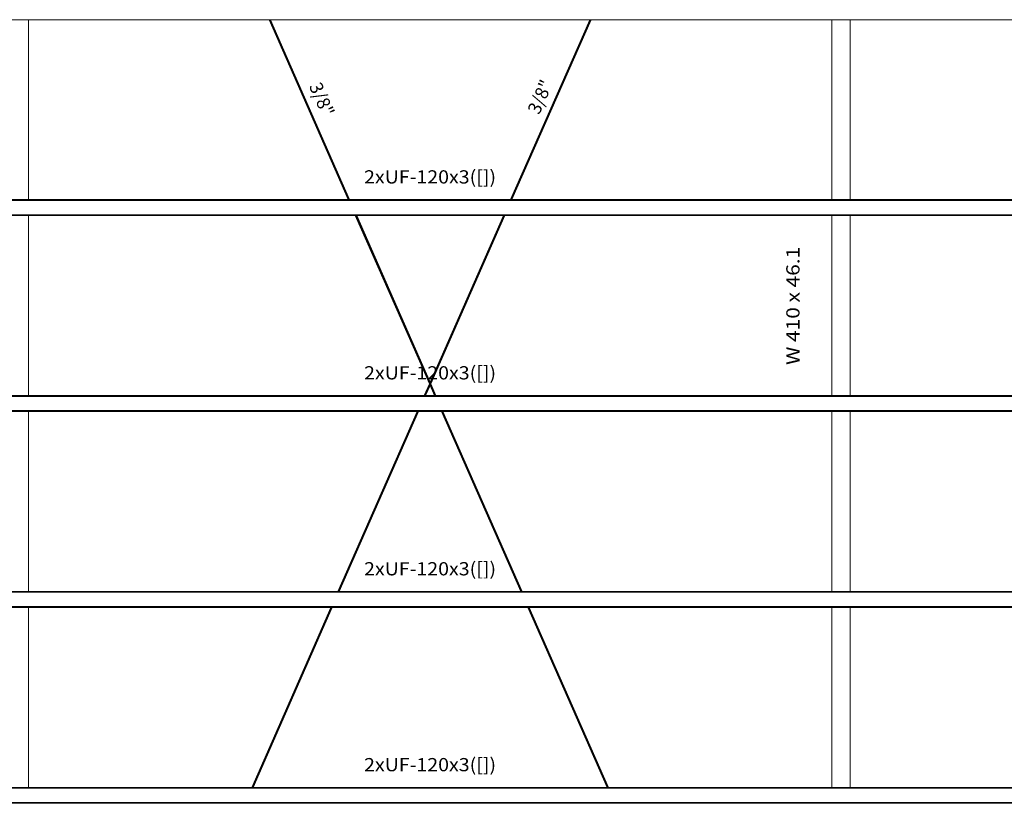
# Model space of a CAD drawing. Extents: x 221 to 961, y 440 to 531.
# Drawn here: x 508 to 523, y 465 to 477 of the extents above; entities that cross this region are included whole.
import ezdxf
from ezdxf.enums import TextEntityAlignment as Align

# ---------------------------------------------------------------- set-up
doc = ezdxf.new("R2010")
doc.units = 0
doc.layers.add('BARRAS_DE_ACO', color=7, linetype='Continuous', lineweight=20)
doc.layers.add('REFERENCIA_DAS_BARRAS', color=2, linetype='Continuous', lineweight=20)
doc.styles.add('CYPETXT', font='arial.ttf', dxfattribs={"height": 0.2})

msp = doc.modelspace()

# ---------------------------------------------------------------- linework, layer by layer
at = {"layer": 'BARRAS_DE_ACO'}
for p, q in [((508.014, 477.046), (508.294, 477.046)), ((508.294, 477.046), (511.935, 477.046)), ((511.935, 477.046), (511.936, 477.046)), ((511.935, 477.046), (513.135, 474.323)), ((513.136, 474.323), (511.936, 477.046)), ((511.939, 477.046), (511.936, 477.046)), ((511.939, 477.046), (513.138, 474.323)), ((511.942, 477.046), (511.939, 477.046)), ((511.942, 477.046), (513.142, 474.323)), ((513.142, 474.323), (511.942, 477.046)), ((511.946, 477.046), (513.146, 474.323)), ((511.95, 477.046), (511.946, 477.046)), ((513.15, 474.323), (511.95, 477.046)), ((511.953, 477.046), (511.95, 477.046)), ((511.953, 477.046), (511.955, 477.046)), ((513.153, 474.323), (511.953, 477.046)), ((511.955, 477.046), (513.155, 474.323)), ((511.956, 477.046), (511.955, 477.046)), ((511.955, 477.046), (511.955, 477.046)), ((516.79, 477.046), (511.956, 477.046)), ((513.155, 474.323), (511.956, 477.046)), ((516.793, 477.046), (515.593, 474.323)), ((515.593, 474.323), (516.793, 477.046)), ((515.596, 474.323), (516.796, 477.046)), ((516.796, 477.046), (515.596, 474.323)), ((516.8, 477.046), (515.6, 474.323)), ((516.804, 477.046), (515.604, 474.323)), ((515.604, 474.323), (516.804, 477.046)), ((516.807, 477.046), (515.608, 474.323)), ((516.81, 477.046), (515.61, 474.323)), ((516.811, 477.046), (515.611, 474.323)), ((516.791, 477.046), (516.793, 477.046)), ((516.796, 477.046), (516.793, 477.046)), ((516.793, 477.046), (516.793, 477.046)), ((516.796, 477.046), (516.8, 477.046)), ((516.796, 477.046), (516.796, 477.046)), ((516.8, 477.046), (516.8, 477.046)), ((516.804, 477.046), (516.8, 477.046)), ((516.804, 477.046), (516.804, 477.046)), ((516.807, 477.046), (516.81, 477.046)), ((516.807, 477.046), (516.807, 477.046)), ((516.81, 477.046), (516.81, 477.046)), ((520.452, 477.046), (516.811, 477.046)), ((520.452, 477.046), (520.599, 477.046)), ((520.452, 474.323), (520.452, 477.046)), ((520.732, 477.046), (520.599, 477.046)), ((520.732, 477.046), (524.373, 477.046)), ((520.732, 474.323), (520.732, 477.046)), ((508.294, 474.322), (508.014, 474.322)), ((508.294, 474.319), (508.014, 474.319)), ((508.294, 474.315), (508.014, 474.315)), ((508.294, 474.322), (513.135, 474.322)), ((508.294, 474.319), (513.136, 474.319)), ((508.294, 474.315), (513.141, 474.315)), ((513.135, 474.323), (513.136, 474.323)), ((513.142, 474.322), (513.135, 474.322)), ((513.138, 474.323), (513.136, 474.323)), ((513.146, 474.319), (513.136, 474.319)), ((513.142, 474.323), (513.138, 474.331)), ((513.142, 474.323), (513.138, 474.323)), ((513.141, 474.315), (515.587, 474.315)), ((513.142, 474.323), (513.142, 474.323)), ((513.142, 474.323), (513.142, 474.323)), ((513.142, 474.323), (513.146, 474.323)), ((513.142, 474.322), (513.142, 474.322)), ((513.146, 474.322), (513.142, 474.322)), ((515.586, 474.311), (513.145, 474.311)), ((513.146, 474.322), (513.146, 474.322)), ((515.59, 474.322), (513.146, 474.322)), ((513.146, 474.319), (513.156, 474.319)), ((513.153, 474.323), (513.155, 474.323)), ((515.591, 474.323), (513.155, 474.323)), ((513.155, 474.323), (513.155, 474.323)), ((515.589, 474.319), (513.156, 474.319)), ((515.586, 474.311), (515.591, 474.311)), ((515.587, 474.315), (515.59, 474.315)), ((515.592, 474.319), (515.589, 474.319)), ((515.596, 474.322), (515.59, 474.322)), ((515.593, 474.315), (515.59, 474.315)), ((515.591, 474.323), (515.591, 474.323)), ((515.592, 474.319), (520.452, 474.319)), ((515.593, 474.323), (515.593, 474.323)), ((515.596, 474.323), (515.593, 474.323)), ((520.452, 474.315), (515.593, 474.315)), ((515.596, 474.323), (515.596, 474.323)), ((515.6, 474.323), (515.596, 474.323)), ((515.596, 474.322), (515.604, 474.322)), ((515.608, 474.323), (515.604, 474.323)), ((515.604, 474.323), (515.604, 474.323)), ((515.604, 474.322), (515.61, 474.322)), ((515.608, 474.323), (515.608, 474.323)), ((515.61, 474.323), (515.608, 474.323)), ((515.611, 474.323), (515.61, 474.323)), ((515.61, 474.323), (515.61, 474.323)), ((520.452, 474.322), (515.61, 474.322)), ((515.611, 474.323), (520.452, 474.323)), ((520.452, 474.323), (520.732, 474.323)), ((520.452, 474.322), (520.732, 474.322)), ((520.452, 474.319), (520.732, 474.319)), ((520.452, 474.315), (520.732, 474.315)), ((525.572, 474.323), (520.732, 474.323)), ((520.732, 474.322), (525.573, 474.322)), ((520.732, 474.319), (525.574, 474.319)), ((525.576, 474.315), (520.732, 474.315)), ((520.732, 474.311), (525.598, 474.311)), ((508.014, 474.095), (508.294, 474.095)), ((508.294, 474.09), (508.014, 474.09)), ((508.014, 474.086), (508.294, 474.086)), ((513.25, 474.095), (508.294, 474.095)), ((508.294, 474.09), (513.237, 474.09)), ((508.294, 474.086), (513.242, 474.086)), ((513.237, 474.09), (513.241, 474.09)), ((513.241, 474.09), (515.488, 474.09)), ((513.242, 474.086), (513.246, 474.086)), ((513.246, 474.086), (513.246, 474.086)), ((515.487, 474.086), (513.246, 474.086)), ((515.49, 474.095), (513.25, 474.095)), ((520.452, 474.086), (515.487, 474.086)), ((515.488, 474.09), (515.488, 474.09)), ((515.488, 474.09), (515.489, 474.09)), ((515.489, 474.09), (520.452, 474.09)), ((520.452, 474.095), (515.49, 474.095)), ((520.732, 474.095), (520.452, 474.095)), ((520.732, 474.086), (520.452, 474.086)), ((520.732, 474.095), (525.675, 474.095)), ((520.732, 474.086), (525.698, 474.086)), ((508.294, 474.084), (508.156, 474.084)), ((508.294, 474.084), (513.243, 474.084)), ((513.244, 474.083), (508.294, 474.083)), ((508.294, 471.358), (508.294, 474.081)), ((513.242, 474.081), (513.241, 474.081)), ((513.242, 474.081), (514.364, 471.535)), ((513.245, 474.081), (513.242, 474.081)), ((513.247, 474.084), (513.243, 474.084)), ((513.246, 474.083), (513.244, 474.083)), ((513.245, 474.081), (514.366, 471.535)), ((513.245, 474.081), (513.248, 474.081)), ((513.247, 474.084), (513.247, 474.084)), ((515.485, 474.084), (513.247, 474.084)), ((515.485, 474.083), (513.247, 474.083)), ((513.248, 474.081), (514.366, 471.542)), ((513.252, 474.081), (513.248, 474.081)), ((513.248, 474.081), (513.248, 474.081)), ((513.259, 474.081), (513.261, 474.081)), ((513.261, 474.081), (513.262, 474.081)), ((514.373, 471.557), (513.261, 474.081)), ((513.262, 474.081), (514.373, 471.559)), ((515.484, 474.081), (514.373, 471.559)), ((515.485, 474.081), (514.373, 471.558)), ((514.373, 471.558), (515.485, 474.081)), ((514.374, 471.556), (515.487, 474.081)), ((515.487, 474.081), (514.374, 471.556)), ((514.376, 471.552), (515.49, 474.081)), ((514.376, 471.552), (515.49, 474.081)), ((514.378, 471.548), (515.494, 474.081)), ((514.38, 471.543), (515.498, 474.081)), ((514.38, 471.543), (515.498, 474.081)), ((514.382, 471.539), (515.501, 474.081)), ((514.382, 471.539), (515.501, 474.081)), ((515.504, 474.081), (514.383, 471.536)), ((514.383, 471.535), (515.505, 474.081)), ((515.504, 474.081), (514.383, 471.536)), ((515.505, 474.084), (515.485, 474.084)), ((515.485, 474.083), (515.505, 474.083)), ((515.487, 474.081), (515.487, 474.081)), ((515.494, 474.081), (515.494, 474.081)), ((515.504, 474.081), (515.505, 474.081)), ((515.504, 474.081), (515.504, 474.081)), ((520.452, 474.084), (515.505, 474.084)), ((515.505, 474.083), (520.452, 474.083)), ((520.452, 474.081), (515.505, 474.081)), ((520.594, 474.084), (520.452, 474.084)), ((520.452, 474.083), (525.698, 474.083)), ((520.452, 474.081), (520.599, 474.081)), ((520.452, 471.358), (520.452, 474.081)), ((520.732, 474.084), (520.594, 474.084)), ((520.599, 474.081), (520.732, 474.081)), ((520.732, 474.084), (527.923, 474.084)), ((525.679, 474.081), (520.732, 474.081)), ((514.37, 471.551), (514.371, 471.549)), ((514.372, 471.556), (514.372, 471.555)), ((514.373, 471.553), (514.372, 471.555)), ((514.373, 471.559), (514.373, 471.557)), ((514.373, 471.558), (514.373, 471.558)), ((514.373, 471.557), (514.373, 471.558)), ((514.373, 471.557), (514.373, 471.558)), ((514.373, 471.553), (514.373, 471.557)), ((514.373, 471.553), (514.374, 471.555)), ((514.373, 471.553), (514.374, 471.555)), ((514.373, 471.553), (514.373, 471.545)), ((514.373, 471.553), (514.373, 471.553)), ((514.374, 471.556), (514.374, 471.556)), ((514.374, 471.556), (514.374, 471.555)), ((514.374, 471.556), (514.374, 471.555)), ((514.374, 471.555), (514.374, 471.555)), ((514.376, 471.552), (514.376, 471.552)), ((514.285, 471.358), (514.363, 471.534)), ((514.363, 471.534), (514.285, 471.358)), ((514.364, 471.532), (514.287, 471.358)), ((514.287, 471.358), (514.364, 471.532)), ((514.365, 471.528), (514.29, 471.358)), ((514.366, 471.528), (514.29, 471.358)), ((514.368, 471.524), (514.294, 471.358)), ((514.367, 471.524), (514.294, 471.358)), ((514.369, 471.519), (514.298, 471.358)), ((514.298, 471.358), (514.37, 471.519)), ((514.302, 471.358), (514.371, 471.515)), ((514.304, 471.358), (514.373, 471.512)), ((514.363, 471.535), (514.363, 471.534)), ((514.363, 471.535), (514.363, 471.535)), ((514.363, 471.535), (514.363, 471.535)), ((514.363, 471.534), (514.363, 471.534)), ((514.364, 471.533), (514.365, 471.535)), ((514.364, 471.533), (514.365, 471.535)), ((514.364, 471.535), (514.365, 471.535)), ((514.364, 471.535), (514.364, 471.535)), ((514.364, 471.533), (514.364, 471.533)), ((514.364, 471.532), (514.364, 471.533)), ((514.364, 471.533), (514.364, 471.532)), ((514.364, 471.532), (514.364, 471.532)), ((514.366, 471.535), (514.365, 471.535)), ((514.366, 471.53), (514.365, 471.528)), ((514.366, 471.528), (514.365, 471.528)), ((514.37, 471.534), (514.366, 471.542)), ((514.366, 471.535), (514.369, 471.535)), ((514.366, 471.529), (514.366, 471.528)), ((514.369, 471.535), (514.367, 471.532)), ((514.368, 471.525), (514.369, 471.528)), ((514.368, 471.525), (514.369, 471.528)), ((514.371, 471.541), (514.369, 471.544)), ((514.369, 471.528), (514.371, 471.532)), ((514.371, 471.532), (514.369, 471.528)), ((514.369, 471.528), (514.369, 471.528)), ((514.37, 471.519), (514.369, 471.519)), ((514.373, 471.536), (514.37, 471.534)), ((514.37, 471.534), (514.37, 471.534)), ((514.37, 471.519), (514.37, 471.52)), ((514.373, 471.545), (514.371, 471.549)), ((514.371, 471.549), (514.373, 471.545)), ((514.371, 471.541), (514.371, 471.541)), ((514.371, 471.541), (514.371, 471.541)), ((514.373, 471.536), (514.371, 471.541)), ((514.373, 471.536), (514.371, 471.532)), ((514.371, 471.532), (514.373, 471.536)), ((514.371, 471.532), (514.371, 471.532)), ((514.371, 471.532), (514.371, 471.532)), ((514.371, 471.532), (514.371, 471.532)), ((514.371, 471.523), (514.373, 471.527)), ((514.371, 471.523), (514.373, 471.527)), ((514.371, 471.523), (514.371, 471.523)), ((514.371, 471.515), (514.372, 471.516)), ((514.372, 471.516), (514.371, 471.515)), ((514.372, 471.516), (514.373, 471.519)), ((514.373, 471.512), (514.372, 471.513)), ((514.375, 471.549), (514.373, 471.545)), ((514.373, 471.545), (514.373, 471.545)), ((514.373, 471.545), (514.373, 471.545)), ((514.373, 471.545), (514.373, 471.545)), ((514.373, 471.536), (514.373, 471.545)), ((514.373, 471.545), (514.373, 471.545)), ((514.373, 471.536), (514.375, 471.541)), ((514.373, 471.536), (514.373, 471.536)), ((514.373, 471.536), (514.375, 471.532)), ((514.373, 471.536), (514.376, 471.534)), ((514.375, 471.532), (514.373, 471.536)), ((514.373, 471.527), (514.373, 471.536)), ((514.373, 471.519), (514.373, 471.527)), ((514.373, 471.519), (514.373, 471.519)), ((514.373, 471.519), (514.373, 471.519)), ((514.373, 471.514), (514.373, 471.513)), ((514.373, 471.514), (514.373, 471.514)), ((514.373, 471.514), (514.373, 471.512)), ((514.442, 471.358), (514.373, 471.513)), ((514.373, 471.513), (514.373, 471.513)), ((514.373, 471.511), (514.373, 471.512)), ((514.375, 471.541), (514.375, 471.541)), ((514.375, 471.541), (514.375, 471.541)), ((514.375, 471.541), (514.375, 471.541)), ((514.375, 471.532), (514.377, 471.528)), ((514.375, 471.532), (514.375, 471.532)), ((514.375, 471.532), (514.375, 471.532)), ((514.375, 471.532), (514.375, 471.532)), ((514.375, 471.532), (514.375, 471.532)), ((514.444, 471.358), (514.375, 471.515)), ((514.377, 471.536), (514.376, 471.534)), ((514.376, 471.534), (514.377, 471.536)), ((514.377, 471.535), (514.376, 471.534)), ((514.377, 471.545), (514.378, 471.547)), ((514.379, 471.54), (514.377, 471.536)), ((514.377, 471.536), (514.377, 471.536)), ((514.377, 471.536), (514.377, 471.536)), ((514.377, 471.536), (514.377, 471.536)), ((514.379, 471.532), (514.377, 471.535)), ((514.38, 471.535), (514.377, 471.535)), ((514.379, 471.532), (514.377, 471.535)), ((514.377, 471.528), (514.377, 471.528)), ((514.377, 471.528), (514.377, 471.528)), ((514.378, 471.548), (514.378, 471.547)), ((514.378, 471.548), (514.378, 471.547)), ((514.378, 471.547), (514.378, 471.547)), ((514.378, 471.547), (514.378, 471.547)), ((514.378, 471.525), (514.378, 471.525)), ((514.378, 471.525), (514.378, 471.525)), ((514.378, 471.525), (514.378, 471.525)), ((514.378, 471.524), (514.378, 471.525)), ((514.452, 471.358), (514.378, 471.524)), ((514.452, 471.358), (514.378, 471.524)), ((514.378, 471.524), (514.378, 471.524)), ((514.379, 471.532), (514.38, 471.529)), ((514.379, 471.532), (514.379, 471.532)), ((514.379, 471.532), (514.379, 471.532)), ((514.379, 471.532), (514.379, 471.532)), ((514.38, 471.543), (514.38, 471.543)), ((514.38, 471.543), (514.38, 471.542)), ((514.38, 471.543), (514.38, 471.542)), ((514.38, 471.535), (514.38, 471.536)), ((514.38, 471.535), (514.38, 471.536)), ((514.38, 471.535), (514.381, 471.535)), ((514.38, 471.529), (514.38, 471.53)), ((514.38, 471.529), (514.38, 471.528)), ((514.38, 471.529), (514.38, 471.528)), ((514.38, 471.529), (514.38, 471.529)), ((514.38, 471.529), (514.38, 471.529)), ((514.456, 471.358), (514.38, 471.528)), ((514.38, 471.528), (514.38, 471.528)), ((514.382, 471.539), (514.381, 471.538)), ((514.382, 471.539), (514.381, 471.538)), ((514.382, 471.539), (514.382, 471.539)), ((514.383, 471.536), (514.382, 471.535)), ((514.382, 471.535), (514.382, 471.535)), ((514.382, 471.535), (514.383, 471.535)), ((514.382, 471.535), (514.383, 471.535)), ((514.383, 471.536), (514.383, 471.535)), ((514.383, 471.535), (514.383, 471.536)), ((514.461, 471.358), (514.383, 471.535)), ((514.383, 471.535), (514.383, 471.535)), ((508.014, 471.358), (508.294, 471.358)), ((508.014, 471.357), (508.294, 471.357)), ((508.014, 471.354), (508.294, 471.354)), ((508.014, 471.351), (508.294, 471.351)), ((514.285, 471.358), (508.294, 471.358)), ((508.294, 471.357), (514.284, 471.357)), ((514.281, 471.354), (508.294, 471.354)), ((508.294, 471.351), (514.281, 471.351)), ((514.28, 471.346), (508.294, 471.346)), ((514.442, 471.354), (514.281, 471.354)), ((514.284, 471.357), (514.294, 471.357)), ((514.285, 471.358), (514.285, 471.358)), ((514.285, 471.358), (514.285, 471.358)), ((514.287, 471.358), (514.285, 471.358)), ((514.287, 471.358), (514.287, 471.358)), ((514.29, 471.358), (514.287, 471.358)), ((514.29, 471.358), (514.29, 471.358)), ((514.294, 471.358), (514.29, 471.358)), ((514.294, 471.358), (514.294, 471.358)), ((514.298, 471.358), (514.294, 471.358)), ((514.442, 471.357), (514.294, 471.357)), ((514.302, 471.358), (514.302, 471.358)), ((514.304, 471.358), (514.302, 471.358)), ((514.304, 471.358), (514.304, 471.358)), ((514.305, 471.358), (514.304, 471.358)), ((514.441, 471.358), (514.442, 471.358)), ((514.444, 471.358), (514.442, 471.358)), ((514.442, 471.357), (514.452, 471.357)), ((514.442, 471.354), (520.452, 471.354)), ((514.448, 471.358), (514.452, 471.358)), ((514.456, 471.358), (514.452, 471.358)), ((514.452, 471.358), (514.452, 471.358)), ((514.452, 471.357), (514.456, 471.357)), ((514.456, 471.358), (514.456, 471.358)), ((520.452, 471.357), (514.456, 471.357)), ((514.459, 471.358), (514.461, 471.358)), ((520.452, 471.358), (514.461, 471.358)), ((514.461, 471.358), (514.461, 471.358)), ((520.732, 471.357), (520.452, 471.357)), ((520.732, 471.354), (520.452, 471.354)), ((520.732, 471.351), (520.452, 471.351)), ((520.732, 471.358), (526.722, 471.358)), ((526.722, 471.357), (520.732, 471.357)), ((520.732, 471.354), (526.719, 471.354)), ((526.719, 471.351), (520.732, 471.351)), ((526.717, 471.346), (520.732, 471.346)), ((508.014, 471.13), (508.294, 471.13)), ((508.014, 471.125), (508.294, 471.125)), ((508.294, 471.121), (508.014, 471.121)), ((508.294, 471.119), (508.014, 471.119)), ((508.161, 471.118), (508.014, 471.118)), ((508.014, 471.116), (508.294, 471.116)), ((508.161, 471.118), (508.294, 471.118)), ((508.294, 471.13), (514.184, 471.13)), ((508.294, 471.125), (514.182, 471.125)), ((514.181, 471.121), (508.294, 471.121)), ((508.294, 471.119), (514.179, 471.119)), ((514.179, 471.118), (508.294, 471.118)), ((508.294, 471.116), (508.294, 468.393)), ((514.178, 471.116), (508.294, 471.116)), ((512.979, 468.393), (514.178, 471.116)), ((512.979, 468.393), (514.179, 471.116)), ((512.985, 468.393), (514.184, 471.116)), ((512.988, 468.393), (514.188, 471.116)), ((512.996, 468.393), (514.195, 471.116)), ((514.199, 471.119), (514.179, 471.119)), ((514.179, 471.118), (514.199, 471.118)), ((514.179, 471.116), (514.179, 471.116)), ((514.546, 471.121), (514.181, 471.121)), ((514.181, 471.116), (514.181, 471.116)), ((514.182, 471.125), (514.182, 471.125)), ((514.183, 471.125), (514.182, 471.125)), ((514.184, 471.13), (514.541, 471.13)), ((514.184, 471.116), (514.184, 471.116)), ((514.188, 471.116), (514.188, 471.116)), ((514.192, 471.116), (514.192, 471.116)), ((514.195, 471.116), (514.195, 471.116)), ((514.198, 471.116), (514.198, 471.116)), ((514.547, 471.119), (514.199, 471.119)), ((514.547, 471.118), (514.199, 471.118)), ((514.547, 471.116), (514.199, 471.116)), ((514.541, 471.13), (520.452, 471.13)), ((514.547, 471.121), (514.546, 471.121)), ((520.452, 471.121), (514.547, 471.121)), ((514.547, 471.119), (520.452, 471.119)), ((514.547, 471.116), (515.747, 468.393)), ((514.548, 471.116), (514.547, 471.116)), ((515.748, 468.393), (514.548, 471.116)), ((514.548, 471.116), (514.548, 471.116)), ((514.548, 471.116), (514.551, 471.116)), ((514.554, 471.116), (514.551, 471.116)), ((514.554, 471.116), (514.554, 471.116)), ((514.554, 471.116), (514.558, 471.116)), ((514.558, 471.116), (515.758, 468.393)), ((515.758, 468.393), (514.558, 471.116)), ((514.562, 471.116), (514.562, 471.116)), ((515.761, 468.393), (514.562, 471.116)), ((514.562, 471.116), (515.762, 468.393)), ((514.565, 471.116), (514.562, 471.116)), ((514.563, 471.125), (520.452, 471.125)), ((515.765, 468.393), (514.565, 471.116)), ((514.567, 471.116), (514.565, 471.116)), ((514.568, 471.116), (514.567, 471.116)), ((514.568, 471.116), (515.767, 468.393)), ((520.452, 471.116), (514.568, 471.116)), ((520.732, 471.13), (520.452, 471.13)), ((520.732, 471.125), (520.452, 471.125)), ((520.452, 471.121), (520.732, 471.121)), ((520.732, 471.118), (520.599, 471.118)), ((520.732, 471.13), (526.622, 471.13)), ((520.732, 471.125), (526.62, 471.125)), ((520.732, 471.121), (526.619, 471.121)), ((520.732, 471.118), (526.617, 471.118)), ((526.616, 471.116), (520.732, 471.116)), ((508.014, 468.393), (508.294, 468.393)), ((508.014, 468.392), (508.294, 468.392)), ((508.294, 468.39), (508.014, 468.39)), ((508.014, 468.386), (508.294, 468.386)), ((512.979, 468.393), (508.294, 468.393)), ((508.294, 468.392), (512.978, 468.392)), ((512.977, 468.39), (508.294, 468.39)), ((512.981, 468.386), (508.294, 468.386)), ((508.294, 468.381), (512.976, 468.381)), ((515.753, 468.381), (512.976, 468.381)), ((512.976, 468.381), (512.976, 468.381)), ((512.977, 468.39), (515.749, 468.39)), ((512.992, 468.392), (512.978, 468.392)), ((512.979, 468.393), (512.979, 468.393)), ((512.979, 468.393), (512.981, 468.393)), ((512.979, 468.393), (512.979, 468.393)), ((512.981, 468.393), (512.981, 468.393)), ((515.751, 468.386), (512.981, 468.386)), ((512.992, 468.392), (515.747, 468.392)), ((512.999, 468.393), (515.747, 468.393)), ((515.747, 468.393), (515.748, 468.393)), ((515.747, 468.392), (515.75, 468.392)), ((515.75, 468.392), (515.754, 468.392)), ((520.452, 468.386), (515.751, 468.386)), ((515.753, 468.381), (520.452, 468.381)), ((515.758, 468.393), (515.754, 468.393)), ((515.758, 468.392), (515.754, 468.392)), ((515.758, 468.393), (515.761, 468.393)), ((515.758, 468.393), (515.758, 468.393)), ((515.758, 468.392), (515.761, 468.392)), ((515.762, 468.393), (515.761, 468.393)), ((520.452, 468.392), (515.761, 468.392)), ((515.765, 468.393), (515.762, 468.393)), ((520.452, 468.392), (520.732, 468.392)), ((520.452, 468.386), (520.732, 468.386)), ((520.732, 468.381), (520.452, 468.381)), ((525.416, 468.393), (520.732, 468.393)), ((520.732, 468.386), (525.414, 468.386)), ((525.411, 468.381), (520.732, 468.381)), ((508.014, 468.165), (508.294, 468.165)), ((508.014, 468.157), (508.294, 468.157)), ((508.014, 468.154), (508.294, 468.154)), ((508.161, 468.153), (508.014, 468.153)), ((508.161, 468.153), (508.294, 468.153)), ((508.294, 468.165), (512.878, 468.165)), ((508.294, 468.157), (512.875, 468.157)), ((512.873, 468.154), (508.294, 468.154)), ((512.873, 468.153), (508.294, 468.153)), ((508.294, 468.151), (508.294, 465.428)), ((512.873, 468.151), (511.673, 465.428)), ((511.673, 465.428), (512.873, 468.151)), ((512.878, 468.151), (511.678, 465.428)), ((511.687, 465.428), (512.886, 468.151)), ((511.69, 465.428), (512.89, 468.151)), ((512.893, 468.151), (511.693, 465.428)), ((512.872, 468.151), (512.873, 468.151)), ((512.893, 468.154), (512.873, 468.154)), ((512.873, 468.153), (512.893, 468.153)), ((512.873, 468.151), (512.873, 468.151)), ((515.852, 468.157), (512.875, 468.157)), ((512.876, 468.161), (515.849, 468.161)), ((512.878, 468.165), (515.753, 468.165)), ((512.878, 468.151), (512.878, 468.151)), ((512.882, 468.151), (512.882, 468.151)), ((512.886, 468.151), (512.886, 468.151)), ((512.889, 468.151), (512.89, 468.151)), ((512.892, 468.151), (512.893, 468.151)), ((512.892, 468.151), (512.892, 468.151)), ((515.853, 468.153), (512.893, 468.153)), ((512.893, 468.151), (515.853, 468.151)), ((515.753, 468.165), (515.858, 468.165)), ((520.452, 468.161), (515.849, 468.161)), ((515.852, 468.157), (520.452, 468.157)), ((515.853, 468.154), (515.87, 468.154)), ((515.853, 468.153), (515.87, 468.153)), ((515.853, 468.151), (517.053, 465.428)), ((517.054, 465.428), (515.854, 468.151)), ((515.86, 468.151), (515.857, 468.151)), ((515.86, 468.151), (515.86, 468.151)), ((515.864, 468.151), (517.063, 465.428)), ((515.864, 468.151), (515.868, 468.151)), ((520.452, 468.154), (515.87, 468.154)), ((515.87, 468.153), (520.452, 468.153)), ((515.871, 468.151), (515.873, 468.151)), ((515.873, 468.151), (515.874, 468.151)), ((520.452, 468.151), (515.874, 468.151)), ((520.452, 468.165), (520.732, 468.165)), ((520.452, 468.161), (520.732, 468.161)), ((520.732, 468.157), (520.452, 468.157)), ((520.452, 468.154), (520.732, 468.154)), ((520.599, 468.153), (520.452, 468.153)), ((520.452, 465.428), (520.452, 468.151)), ((520.599, 468.153), (520.732, 468.153)), ((520.732, 468.165), (525.316, 468.165)), ((520.732, 468.161), (525.314, 468.161)), ((520.732, 468.157), (525.313, 468.157)), ((525.311, 468.154), (520.732, 468.154)), ((525.311, 468.153), (520.732, 468.153)), ((525.31, 468.151), (520.732, 468.151)), ((517.06, 465.428), (517.018, 465.523)), ((508.014, 465.428), (508.294, 465.428)), ((508.294, 465.427), (508.014, 465.427)), ((508.294, 465.425), (508.014, 465.425)), ((508.294, 465.421), (508.014, 465.421)), ((511.673, 465.428), (508.294, 465.428)), ((508.294, 465.427), (511.672, 465.427)), ((511.671, 465.425), (508.294, 465.425)), ((511.675, 465.421), (508.294, 465.421)), ((508.294, 465.416), (511.67, 465.416)), ((511.67, 465.416), (511.67, 465.416)), ((517.059, 465.416), (511.67, 465.416)), ((511.671, 465.425), (517.055, 465.425)), ((511.672, 465.427), (511.686, 465.427)), ((511.675, 465.421), (517.059, 465.421)), ((511.678, 465.428), (511.679, 465.428)), ((517.053, 465.427), (511.686, 465.427)), ((511.69, 465.428), (511.69, 465.428)), ((517.053, 465.428), (511.693, 465.428)), ((517.053, 465.428), (517.054, 465.428)), ((517.053, 465.427), (517.06, 465.427)), ((517.056, 465.428), (517.054, 465.428)), ((520.452, 465.425), (517.055, 465.425)), ((517.059, 465.421), (520.452, 465.421)), ((520.452, 465.416), (517.059, 465.416)), ((517.063, 465.428), (517.06, 465.428)), ((517.06, 465.427), (517.067, 465.427)), ((517.067, 465.428), (517.063, 465.428)), ((517.071, 465.428), (517.067, 465.428)), ((517.067, 465.427), (517.073, 465.427)), ((517.071, 465.428), (517.073, 465.428)), ((520.452, 465.427), (517.073, 465.427)), ((520.452, 465.428), (520.732, 465.428)), ((520.452, 465.427), (520.732, 465.427)), ((520.452, 465.425), (520.732, 465.425)), ((520.452, 465.421), (520.732, 465.421)), ((520.452, 465.416), (520.732, 465.416)), ((524.11, 465.428), (520.732, 465.428)), ((524.11, 465.427), (520.732, 465.427)), ((520.732, 465.425), (524.109, 465.425)), ((524.113, 465.421), (520.732, 465.421)), ((520.732, 465.416), (524.108, 465.416)), ((508.014, 465.2), (508.294, 465.2)), ((508.294, 465.196), (508.014, 465.196)), ((508.294, 465.192), (508.014, 465.192)), ((508.294, 465.189), (508.014, 465.189)), ((508.161, 465.188), (508.014, 465.188)), ((508.161, 465.188), (508.294, 465.188)), ((511.57, 465.196), (508.294, 465.196)), ((508.294, 465.192), (511.574, 465.192)), ((511.568, 465.189), (508.294, 465.189)), ((511.567, 465.188), (508.294, 465.188)), ((511.567, 465.188), (511.568, 465.188)), ((511.567, 465.188), (511.567, 465.188)), ((511.568, 465.189), (511.57, 465.189)), ((511.57, 465.188), (511.568, 465.188)), ((511.57, 465.196), (511.571, 465.196)), ((511.57, 465.189), (511.573, 465.189)), ((511.57, 465.188), (511.57, 465.188)), ((511.573, 465.188), (511.57, 465.188)), ((511.571, 465.196), (511.572, 465.196)), ((511.572, 465.196), (511.573, 465.196)), ((517.16, 465.2), (511.573, 465.2)), ((517.155, 465.196), (511.573, 465.196)), ((511.573, 465.189), (511.573, 465.189)), ((511.577, 465.189), (511.573, 465.189)), ((511.573, 465.188), (511.573, 465.188)), ((511.577, 465.188), (511.573, 465.188)), ((511.574, 465.192), (517.158, 465.192)), ((511.577, 465.189), (511.577, 465.189)), ((511.581, 465.189), (511.577, 465.189)), ((511.577, 465.188), (511.577, 465.188)), ((511.581, 465.188), (511.577, 465.188)), ((511.581, 465.188), (511.581, 465.188)), ((511.584, 465.188), (511.581, 465.188)), ((511.584, 465.188), (511.584, 465.188)), ((511.587, 465.188), (511.584, 465.188)), ((517.159, 465.189), (511.585, 465.189)), ((511.587, 465.188), (517.159, 465.188)), ((517.158, 465.196), (517.155, 465.196)), ((520.452, 465.196), (517.158, 465.196)), ((517.159, 465.189), (517.161, 465.189)), ((517.159, 465.189), (517.159, 465.189)), ((517.159, 465.188), (517.165, 465.188)), ((517.159, 465.188), (517.159, 465.188)), ((520.452, 465.2), (517.16, 465.2)), ((517.165, 465.189), (517.161, 465.189)), ((517.164, 465.192), (517.164, 465.192)), ((517.165, 465.189), (517.169, 465.189)), ((517.165, 465.189), (517.165, 465.189)), ((517.165, 465.188), (517.169, 465.188)), ((517.165, 465.188), (517.165, 465.188)), ((517.168, 465.192), (520.452, 465.192)), ((520.452, 465.189), (517.169, 465.189)), ((517.169, 465.188), (517.169, 465.188)), ((520.452, 465.2), (520.732, 465.2)), ((520.452, 465.196), (520.732, 465.196)), ((520.732, 465.192), (520.452, 465.192)), ((520.732, 465.189), (520.452, 465.189)), ((520.732, 465.188), (520.599, 465.188)), ((520.732, 465.2), (524.01, 465.2)), ((520.732, 465.196), (524.008, 465.196)), ((524.012, 465.192), (520.732, 465.192)), ((524.005, 465.189), (520.732, 465.189)), ((520.732, 465.188), (524.005, 465.188))]:
    msp.add_line(p, q, dxfattribs=at)
for points in [[(508.014, 477.046), (508.014, 474.323), (508.294, 474.323)], [(508.294, 477.046), (508.294, 474.323), (513.135, 474.323)], [(513.138, 474.331), (513.132, 474.345), (511.942, 477.046)], [(511.942, 477.046), (511.942, 477.046), (511.942, 477.046), (511.946, 477.046)], [(516.79, 477.046), (516.791, 477.046), (515.591, 474.323), (515.593, 474.323)], [(516.8, 477.046), (515.6, 474.323), (515.6, 474.323), (515.604, 474.323)], [(515.608, 474.323), (516.807, 477.046), (516.804, 477.046)], [(515.61, 474.323), (516.81, 477.046), (516.811, 477.046)], [(503.157, 474.311), (508.014, 474.311), (508.161, 474.311)], [(513.145, 474.311), (508.294, 474.311), (508.161, 474.311)], [(513.153, 474.323), (513.15, 474.323), (513.146, 474.323)], [(520.732, 474.311), (520.599, 474.311), (520.452, 474.311), (515.591, 474.311)], [(525.675, 474.09), (520.732, 474.09), (520.452, 474.09)], [(508.161, 474.081), (508.014, 474.081), (503.067, 474.081)], [(508.294, 474.083), (508.156, 474.083), (508.014, 474.083)], [(508.161, 474.081), (508.294, 474.081), (513.241, 474.081)], [(514.285, 471.358), (514.363, 471.535), (513.241, 474.081)], [(513.246, 474.083), (513.247, 474.083), (513.247, 474.083)], [(514.372, 471.556), (513.259, 474.081), (513.256, 474.081), (513.252, 474.081), (514.369, 471.544)], [(514.37, 471.551), (514.37, 471.551), (513.256, 474.081)], [(513.262, 474.081), (515.484, 474.081), (515.485, 474.081)], [(514.378, 471.547), (515.494, 474.081), (515.498, 474.081), (515.498, 474.081), (515.501, 474.081), (515.501, 474.081), (515.504, 474.081)], [(515.485, 474.081), (515.485, 474.081), (515.487, 474.081)], [(515.487, 474.081), (515.49, 474.081), (515.49, 474.081), (515.494, 474.081)], [(520.452, 471.358), (520.732, 471.358), (520.732, 474.081)], [(514.375, 471.549), (514.376, 471.551), (514.376, 471.552)], [(514.375, 471.549), (514.375, 471.549), (514.376, 471.551)], [(514.376, 471.551), (514.376, 471.551), (514.376, 471.552)], [(514.371, 471.515), (514.371, 471.515), (514.302, 471.358)], [(514.373, 471.514), (514.373, 471.514), (514.372, 471.513), (514.304, 471.358)], [(514.364, 471.535), (514.363, 471.535), (514.363, 471.534)], [(514.366, 471.53), (514.366, 471.529), (514.367, 471.532)], [(514.366, 471.53), (514.367, 471.532), (514.367, 471.532)], [(514.37, 471.534), (514.369, 471.535), (514.367, 471.532)], [(514.367, 471.524), (514.368, 471.524), (514.368, 471.525)], [(514.368, 471.525), (514.368, 471.525), (514.367, 471.524)], [(514.371, 471.541), (514.371, 471.541), (514.369, 471.544)], [(514.369, 471.519), (514.37, 471.52), (514.371, 471.523)], [(514.37, 471.52), (514.37, 471.52), (514.371, 471.523)], [(514.373, 471.536), (514.373, 471.536), (514.371, 471.541), (514.371, 471.541)], [(514.372, 471.516), (514.372, 471.516), (514.373, 471.519)], [(514.375, 471.549), (514.375, 471.549), (514.373, 471.545)], [(514.377, 471.544), (514.375, 471.541), (514.375, 471.541), (514.373, 471.536)], [(514.373, 471.536), (514.373, 471.536), (514.373, 471.536)], [(514.373, 471.527), (514.373, 471.528), (514.373, 471.527)], [(514.444, 471.358), (514.448, 471.358), (514.373, 471.527)], [(514.375, 471.515), (514.373, 471.519), (514.373, 471.514)], [(514.373, 471.513), (514.373, 471.514), (514.373, 471.512)], [(514.442, 471.358), (514.442, 471.358), (514.373, 471.513)], [(514.375, 471.541), (514.377, 471.545), (514.377, 471.544), (514.378, 471.547)], [(514.378, 471.524), (514.378, 471.525), (514.378, 471.525), (514.377, 471.528), (514.377, 471.528), (514.375, 471.532)], [(514.377, 471.536), (514.377, 471.536), (514.379, 471.54)], [(514.378, 471.525), (514.377, 471.528), (514.377, 471.528)], [(514.379, 471.54), (514.379, 471.54), (514.38, 471.542)], [(514.38, 471.542), (514.38, 471.542), (514.379, 471.54)], [(514.379, 471.532), (514.379, 471.532), (514.38, 471.53), (514.38, 471.529)], [(514.38, 471.536), (514.38, 471.536), (514.381, 471.538)], [(514.381, 471.538), (514.381, 471.538), (514.38, 471.536)], [(514.38, 471.528), (514.456, 471.358), (514.459, 471.358)], [(514.382, 471.535), (514.381, 471.535), (514.459, 471.358)], [(514.383, 471.536), (514.383, 471.536), (514.383, 471.536)], [(514.383, 471.535), (514.383, 471.535), (514.383, 471.535), (514.461, 471.358)], [(502.029, 471.346), (508.014, 471.346), (508.294, 471.346)], [(514.28, 471.346), (520.452, 471.346), (520.732, 471.346)], [(520.452, 471.351), (514.465, 471.351), (514.281, 471.351)], [(514.298, 471.358), (514.298, 471.358), (514.302, 471.358)], [(512.979, 468.393), (514.179, 471.116), (514.178, 471.116)], [(512.981, 468.393), (514.181, 471.116), (514.179, 471.116)], [(514.181, 471.116), (512.981, 468.393), (512.984, 468.393)], [(512.984, 468.393), (514.184, 471.116), (514.181, 471.116)], [(514.184, 471.116), (514.188, 471.116), (512.988, 468.393)], [(512.992, 468.393), (514.192, 471.116), (514.188, 471.116)], [(512.998, 468.393), (514.198, 471.116), (514.195, 471.116)], [(514.198, 471.116), (512.998, 468.393), (512.999, 468.393)], [(514.198, 471.116), (514.199, 471.116), (512.999, 468.393)], [(514.563, 471.125), (514.546, 471.125), (514.544, 471.125), (514.183, 471.125)], [(520.599, 471.118), (520.452, 471.118), (514.561, 471.118), (514.547, 471.118)], [(515.748, 468.393), (515.748, 468.393), (514.548, 471.116)], [(515.748, 468.393), (515.75, 468.393), (514.551, 471.116)], [(514.554, 471.116), (515.754, 468.393), (515.75, 468.393)], [(514.558, 471.116), (514.558, 471.116), (514.562, 471.116)], [(515.765, 468.393), (515.767, 468.393), (514.567, 471.116)], [(526.617, 471.119), (520.732, 471.119), (520.452, 471.119)], [(520.452, 471.116), (520.452, 468.393), (520.732, 468.393)], [(520.732, 468.393), (520.732, 471.116), (520.452, 471.116)], [(503.315, 468.381), (503.318, 468.381), (503.318, 468.381), (508.014, 468.381), (508.294, 468.381)], [(512.988, 468.393), (512.988, 468.393), (512.985, 468.393), (512.984, 468.393)], [(512.993, 468.393), (512.992, 468.393), (512.988, 468.393)], [(512.998, 468.393), (512.998, 468.393), (512.996, 468.393), (512.996, 468.393)], [(515.749, 468.39), (520.452, 468.39), (520.732, 468.39)], [(520.452, 468.393), (515.767, 468.393), (515.767, 468.393)], [(525.43, 468.392), (525.416, 468.392), (520.732, 468.392)], [(528.187, 468.39), (525.415, 468.39), (520.732, 468.39)], [(512.876, 468.161), (508.294, 468.161), (508.014, 468.161)], [(508.014, 468.151), (508.294, 468.151), (512.872, 468.151)], [(512.872, 468.151), (511.673, 465.428), (511.673, 465.428), (511.673, 465.428)], [(511.675, 465.428), (512.875, 468.151), (512.873, 468.151)], [(512.875, 468.151), (511.675, 465.428), (511.678, 465.428)], [(512.882, 468.151), (511.683, 465.428), (511.682, 465.428)], [(511.686, 465.428), (512.886, 468.151), (512.882, 468.151)], [(511.687, 465.428), (511.69, 465.428), (512.889, 468.151), (512.886, 468.151)], [(511.692, 465.428), (512.892, 468.151), (512.89, 468.151)], [(512.892, 468.151), (511.693, 465.428), (511.693, 465.428)], [(512.875, 468.151), (512.875, 468.151), (512.878, 468.151)], [(515.853, 468.154), (515.853, 468.154), (512.893, 468.154)], [(517.06, 465.428), (517.056, 465.428), (515.857, 468.151), (515.854, 468.151), (515.853, 468.151)], [(520.452, 468.165), (515.865, 468.165), (515.858, 468.165)], [(515.864, 468.151), (515.86, 468.151), (517.018, 465.523)], [(517.071, 465.428), (515.871, 468.151), (515.868, 468.151)], [(517.067, 465.428), (517.067, 465.428), (515.868, 468.151)], [(517.067, 465.428), (515.868, 468.151), (515.868, 468.151)], [(515.873, 468.151), (517.073, 465.428), (517.073, 465.428)], [(515.874, 468.151), (517.073, 465.428), (520.452, 465.428)], [(520.732, 465.428), (520.732, 468.151), (520.452, 468.151)], [(504.641, 465.416), (508.014, 465.416), (508.294, 465.416)], [(511.675, 465.428), (511.675, 465.428), (511.673, 465.428)], [(511.687, 465.428), (511.686, 465.428), (511.683, 465.428)], [(511.693, 465.428), (511.692, 465.428), (511.69, 465.428)], [(511.573, 465.2), (511.572, 465.2), (508.294, 465.2)], [(511.585, 465.189), (511.581, 465.189), (511.581, 465.189)], [(517.164, 465.192), (517.16, 465.192), (517.158, 465.192), (517.158, 465.192)], [(517.168, 465.192), (517.168, 465.192), (517.164, 465.192)], [(517.169, 465.188), (520.452, 465.188), (520.599, 465.188)]]:
    msp.add_lwpolyline(points, dxfattribs=at)
for points in [[(515.591, 474.323), (516.79, 477.046), (516.79, 477.046), (515.591, 474.323), (515.591, 474.323)], [(514.305, 471.358), (514.441, 471.358), (514.373, 471.511), (514.305, 471.358)], [(512.996, 468.393), (514.195, 471.116), (514.192, 471.116), (512.993, 468.393), (512.996, 468.393)], [(511.682, 465.428), (512.882, 468.151), (512.878, 468.151), (511.679, 465.428), (511.682, 465.428)]]:
    msp.add_lwpolyline(points, close=True, dxfattribs=at)

# ---------------------------------------------------------------- texts
at = {"layer": 'REFERENCIA_DAS_BARRAS', "style": 'CYPETXT'}
for s, rotation, width, p, p2 in [('3/8"', 293.8004, 1.076735, (512.537, 476.04), (512.749, 475.559)), ('3/8"', 66.1996, 1.076735, (516.024, 475.598), (516.236, 476.078)), ('W 410 x 46.1', 90, 1.086106, (519.965, 471.821), (519.965, 473.609))]:
    msp.add_text(s, height=0.2, rotation=rotation, dxfattribs=dict(at, width=width)).set_placement(p, p2, align=Align.FIT)
at = {"layer": 'REFERENCIA_DAS_BARRAS', "style": 'CYPETXT', "width": 1.072369}
for p, p2 in [((513.374, 474.567), (515.372, 474.567)), ((513.374, 471.602), (515.372, 471.602)), ((513.374, 468.637), (515.372, 468.637)), ((513.374, 465.673), (515.372, 465.673))]:
    msp.add_text('2xUF-120x3([])', height=0.2, dxfattribs=at).set_placement(p, p2, align=Align.FIT)

doc.saveas('drawing.dxf')
